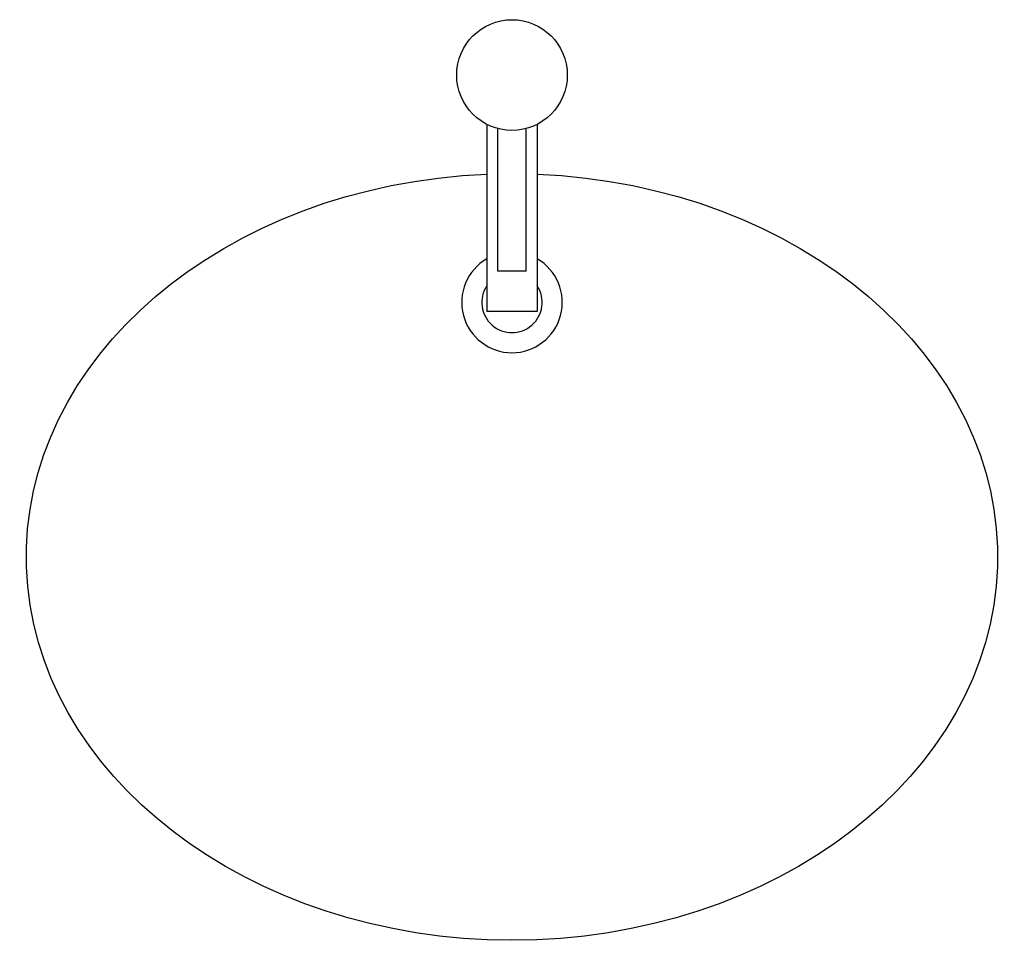
# Model space of a CAD drawing. Units: inches. Extents: x 161241 to 161731, y 175302 to 175760.
import ezdxf

# ---------------------------------------------------------------- set-up
doc = ezdxf.new("R2010")
doc.units = ezdxf.units.IN
doc.header["$MEASUREMENT"] = 0
doc.layers.add('freecads.com', color=7, linetype='Continuous')

msp = doc.modelspace()

# ---------------------------------------------------------------- linework, layer by layer
at = {"layer": 'freecads.com', "ltscale": 1500}
for p, q in [((161473.54, 175707.56, 0), (161473.54, 175614.56, 0)), ((161479.04, 175634.56, 0), (161479.04, 175705.46, 0)), ((161493.04, 175634.56, 0), (161493.04, 175705.46, 0)), ((161498.54, 175707.56, 0), (161498.54, 175614.56, 0)), ((161493.04, 175634.56, 0), (161479.04, 175634.56, 0)), ((161498.54, 175614.56, 0), (161473.54, 175614.56, 0))]:
    msp.add_line(p, q, dxfattribs=at)
msp.add_circle((161486.04, 175732.06, 0), 27.5, dxfattribs=at)
for radius, start, end in [(25, 119.9991, 59.9991), (15, 146.4403, 33.5549)]:
    msp.add_arc((161486.04, 175619.06, 0), radius, start, end, dxfattribs=at)
at = {"layer": 'freecads.com', "ltscale": 1500, "extrusion": (0, 0, -1)}
msp.add_ellipse((161486.04, 175492.56, 0), major_axis=(241.5, 0), ratio=0.78882, start_param=-1.519013, end_param=4.660606, dxfattribs=at)

doc.saveas('drawing.dxf')
